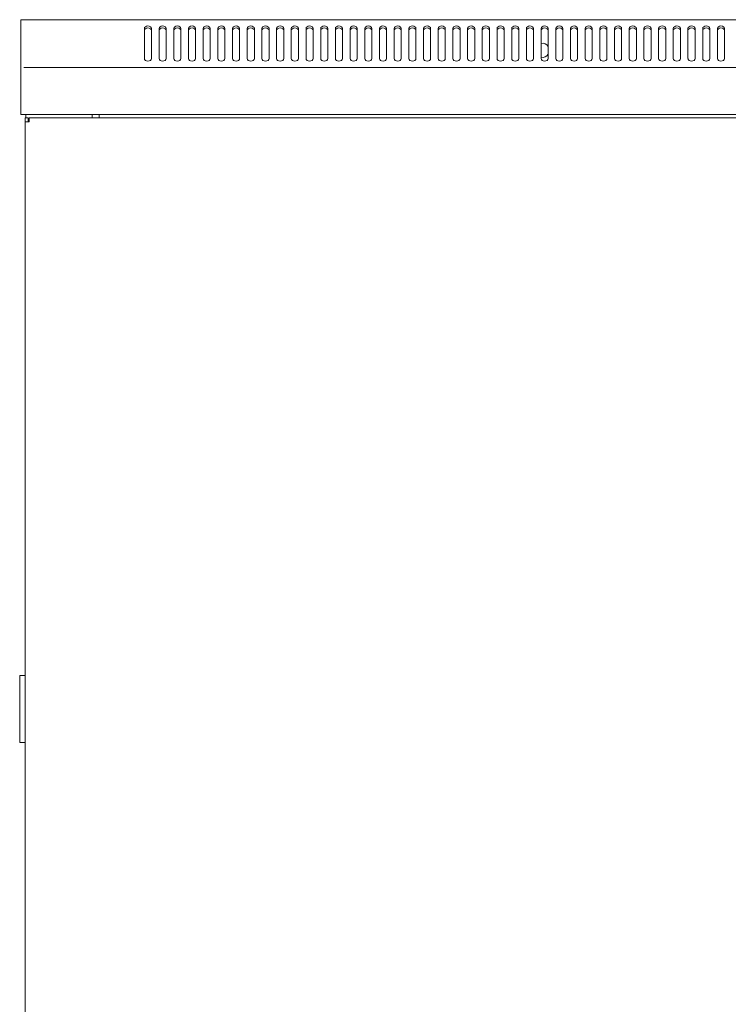
# Model space of a CAD drawing. Units: millimetres. Extents: x -200 to 4203, y -1080 to 2612.
# Drawn here: x 3602 to 3901, y 1195 to 1612 of the extents above; entities that cross this region are included whole.
import ezdxf

# ---------------------------------------------------------------- set-up
doc = ezdxf.new("R2010")
doc.units = ezdxf.units.MM
doc.layers.add('Visible', color=7, linetype='Continuous', lineweight=15)

msp = doc.modelspace()

# ---------------------------------------------------------------- linework, layer by layer
at = {"layer": 'Visible'}
for points in [[(3602.503, 1611.629), (3603.799, 1611.629)], [(3602.503, 1611.133), (3602.503, 1611.617)], [(3602.503, 1591.955), (3602.503, 1611.133)], [(3603.799, 1611.629), (4201.871, 1611.629)], [(3654.669, 1607.922), (3654.778, 1608.328), (3655.106, 1608.68), (3655.59, 1608.916), (3656.172, 1608.976), (3656.741, 1608.916), (3657.226, 1608.68), (3657.529, 1608.328), (3657.662, 1607.922)], [(3654.669, 1607.068), (3654.778, 1607.462), (3655.106, 1607.819), (3655.59, 1608.043), (3656.172, 1608.134), (3656.741, 1608.043), (3657.226, 1607.819), (3657.529, 1607.462), (3657.662, 1607.068)], [(3654.669, 1595.165), (3654.669, 1607.91)], [(3657.674, 1607.922), (3657.674, 1595.184)], [(3660.872, 1607.922), (3660.993, 1608.328), (3661.308, 1608.68), (3661.805, 1608.916), (3662.374, 1608.976), (3662.956, 1608.916), (3663.441, 1608.68), (3663.743, 1608.328), (3663.877, 1607.922)], [(3660.872, 1607.068), (3660.993, 1607.462), (3661.308, 1607.819), (3661.805, 1608.043), (3662.374, 1608.134), (3662.956, 1608.043), (3663.441, 1607.819), (3663.743, 1607.462), (3663.877, 1607.068)], [(3660.872, 1595.165), (3660.872, 1607.91)], [(3663.889, 1607.922), (3663.889, 1595.184)], [(3667.087, 1607.922), (3667.208, 1608.328), (3667.523, 1608.68), (3668.02, 1608.916), (3668.589, 1608.976), (3669.171, 1608.916), (3669.643, 1608.68), (3669.97, 1608.328), (3670.079, 1607.922)], [(3667.087, 1607.068), (3667.208, 1607.462), (3667.523, 1607.819), (3668.02, 1608.043), (3668.589, 1608.134), (3669.171, 1608.043), (3669.643, 1607.819), (3669.97, 1607.462), (3670.079, 1607.068)], [(3667.087, 1595.165), (3667.087, 1607.91)], [(3670.079, 1607.922), (3670.079, 1595.184)], [(3673.278, 1607.922), (3673.399, 1608.328), (3673.726, 1608.68), (3674.211, 1608.916), (3674.792, 1608.976), (3675.362, 1608.916), (3675.846, 1608.68), (3676.161, 1608.328), (3676.282, 1607.922)], [(3673.278, 1607.068), (3673.399, 1607.462), (3673.726, 1607.819), (3674.211, 1608.043), (3674.792, 1608.134), (3675.362, 1608.043), (3675.846, 1607.819), (3676.161, 1607.462), (3676.282, 1607.068)], [(3673.278, 1595.165), (3673.278, 1607.91)], [(3676.294, 1607.922), (3676.294, 1595.184)], [(3679.493, 1607.922), (3679.614, 1608.328), (3679.929, 1608.68), (3680.426, 1608.916), (3680.995, 1608.976), (3681.576, 1608.916), (3682.061, 1608.68), (3682.376, 1608.328), (3682.497, 1607.922)], [(3679.493, 1607.068), (3679.614, 1607.462), (3679.929, 1607.819), (3680.426, 1608.043), (3680.995, 1608.134), (3681.576, 1608.043), (3682.061, 1607.819), (3682.376, 1607.462), (3682.497, 1607.068)], [(3679.493, 1595.165), (3679.493, 1607.91)], [(3682.497, 1607.922), (3682.497, 1595.184)], [(3685.708, 1607.922), (3685.829, 1608.328), (3686.144, 1608.68), (3686.628, 1608.916), (3687.21, 1608.976), (3687.803, 1608.916), (3688.264, 1608.68), (3688.579, 1608.328), (3688.7, 1607.922)], [(3685.708, 1607.068), (3685.829, 1607.462), (3686.144, 1607.819), (3686.628, 1608.043), (3687.21, 1608.134), (3687.803, 1608.043), (3688.264, 1607.819), (3688.579, 1607.462), (3688.7, 1607.068)], [(3685.708, 1595.165), (3685.708, 1607.91)], [(3688.7, 1607.922), (3688.7, 1595.184)], [(3691.898, 1607.922), (3692.019, 1608.328), (3692.334, 1608.68), (3692.831, 1608.916), (3693.413, 1608.976), (3693.994, 1608.916), (3694.467, 1608.68), (3694.782, 1608.328), (3694.903, 1607.922)], [(3691.898, 1607.068), (3692.019, 1607.462), (3692.334, 1607.819), (3692.831, 1608.043), (3693.413, 1608.134), (3693.994, 1608.043), (3694.467, 1607.819), (3694.782, 1607.462), (3694.903, 1607.068)], [(3691.898, 1595.165), (3691.898, 1607.91)], [(3694.915, 1607.922), (3694.915, 1595.184)], [(3698.113, 1607.922), (3698.234, 1608.328), (3698.549, 1608.68), (3699.046, 1608.916), (3699.615, 1608.976), (3700.209, 1608.916), (3700.682, 1608.68), (3700.996, 1608.328), (3701.13, 1607.922)], [(3698.113, 1607.068), (3698.234, 1607.462), (3698.549, 1607.819), (3699.046, 1608.043), (3699.615, 1608.134), (3700.209, 1608.043), (3700.682, 1607.819), (3700.996, 1607.462), (3701.13, 1607.068)], [(3698.113, 1595.165), (3698.113, 1607.91)], [(3701.13, 1607.922), (3701.13, 1595.184)], [(3704.316, 1607.922), (3704.425, 1608.328), (3704.752, 1608.68), (3705.237, 1608.916), (3705.818, 1608.976), (3706.4, 1608.916), (3706.884, 1608.68), (3707.187, 1608.328), (3707.32, 1607.922)], [(3704.316, 1607.068), (3704.425, 1607.462), (3704.752, 1607.819), (3705.237, 1608.043), (3705.818, 1608.134), (3706.4, 1608.043), (3706.884, 1607.819), (3707.187, 1607.462), (3707.32, 1607.068)], [(3704.316, 1595.165), (3704.316, 1607.91)], [(3707.333, 1607.922), (3707.333, 1595.184)], [(3710.519, 1607.922), (3710.64, 1608.328), (3710.955, 1608.68), (3711.452, 1608.916), (3712.033, 1608.976), (3712.615, 1608.916), (3713.099, 1608.68), (3713.402, 1608.328), (3713.535, 1607.922)], [(3710.519, 1607.068), (3710.64, 1607.462), (3710.955, 1607.819), (3711.452, 1608.043), (3712.033, 1608.134), (3712.615, 1608.043), (3713.099, 1607.819), (3713.402, 1607.462), (3713.535, 1607.068)], [(3710.519, 1595.165), (3710.519, 1607.91)], [(3713.535, 1607.922), (3713.535, 1595.184)], [(3716.746, 1607.922), (3716.855, 1608.328), (3717.182, 1608.68), (3717.666, 1608.916), (3718.236, 1608.976), (3718.817, 1608.916), (3719.302, 1608.68), (3719.629, 1608.328), (3719.738, 1607.922)], [(3716.746, 1607.068), (3716.855, 1607.462), (3717.182, 1607.819), (3717.666, 1608.043), (3718.236, 1608.134), (3718.817, 1608.043), (3719.302, 1607.819), (3719.629, 1607.462), (3719.738, 1607.068)], [(3716.746, 1595.165), (3716.746, 1607.91)], [(3719.738, 1607.922), (3719.738, 1595.184)], [(3722.949, 1607.922), (3723.045, 1608.328), (3723.385, 1608.68), (3723.857, 1608.916), (3724.439, 1608.976), (3725.008, 1608.916), (3725.505, 1608.68), (3725.808, 1608.328), (3725.941, 1607.922)], [(3722.949, 1607.068), (3723.045, 1607.462), (3723.385, 1607.819), (3723.857, 1608.043), (3724.439, 1608.134), (3725.008, 1608.043), (3725.505, 1607.819), (3725.808, 1607.462), (3725.941, 1607.068)], [(3722.949, 1595.165), (3722.949, 1607.91)], [(3725.953, 1607.922), (3725.953, 1595.184)], [(3729.151, 1607.922), (3729.26, 1608.328), (3729.587, 1608.68), (3730.084, 1608.916), (3730.641, 1608.976), (3731.223, 1608.916), (3731.72, 1608.68), (3732.035, 1608.328), (3732.156, 1607.922)], [(3729.151, 1607.068), (3729.26, 1607.462), (3729.587, 1607.819), (3730.084, 1608.043), (3730.641, 1608.134), (3731.223, 1608.043), (3731.72, 1607.819), (3732.035, 1607.462), (3732.156, 1607.068)], [(3729.151, 1595.165), (3729.151, 1607.91)], [(3732.156, 1607.922), (3732.156, 1595.184)], [(3735.354, 1607.922), (3735.463, 1608.328), (3735.79, 1608.68), (3736.287, 1608.916), (3736.844, 1608.976), (3737.426, 1608.916), (3737.91, 1608.68), (3738.237, 1608.328), (3738.346, 1607.922)], [(3735.354, 1607.068), (3735.463, 1607.462), (3735.79, 1607.819), (3736.287, 1608.043), (3736.844, 1608.134), (3737.426, 1608.043), (3737.91, 1607.819), (3738.237, 1607.462), (3738.346, 1607.068)], [(3735.354, 1595.165), (3735.354, 1607.91)], [(3738.359, 1607.922), (3738.359, 1595.184)], [(3741.557, 1607.922), (3741.678, 1608.328), (3741.993, 1608.68), (3742.49, 1608.916), (3743.059, 1608.976), (3743.629, 1608.916), (3744.125, 1608.68), (3744.44, 1608.328), (3744.561, 1607.922)], [(3741.557, 1607.068), (3741.678, 1607.462), (3741.993, 1607.819), (3742.49, 1608.043), (3743.059, 1608.134), (3743.629, 1608.043), (3744.125, 1607.819), (3744.44, 1607.462), (3744.561, 1607.068)], [(3741.557, 1595.165), (3741.557, 1607.91)], [(3744.573, 1607.922), (3744.573, 1595.184)], [(3747.772, 1607.922), (3747.893, 1608.328), (3748.208, 1608.68), (3748.705, 1608.916), (3749.262, 1608.976), (3749.843, 1608.916), (3750.34, 1608.68), (3750.655, 1608.328), (3750.776, 1607.922)], [(3747.772, 1607.068), (3747.893, 1607.462), (3748.208, 1607.819), (3748.705, 1608.043), (3749.262, 1608.134), (3749.843, 1608.043), (3750.34, 1607.819), (3750.655, 1607.462), (3750.776, 1607.068)], [(3747.772, 1595.165), (3747.772, 1607.91)], [(3750.776, 1607.922), (3750.776, 1595.184)], [(3753.975, 1607.922), (3754.096, 1608.328), (3754.411, 1608.68), (3754.895, 1608.916), (3755.465, 1608.976), (3756.034, 1608.916), (3756.531, 1608.68), (3756.846, 1608.328), (3756.967, 1607.922)], [(3753.975, 1607.068), (3754.096, 1607.462), (3754.411, 1607.819), (3754.895, 1608.043), (3755.465, 1608.134), (3756.034, 1608.043), (3756.531, 1607.819), (3756.846, 1607.462), (3756.967, 1607.068)], [(3753.975, 1595.165), (3753.975, 1607.91)], [(3756.979, 1607.922), (3756.979, 1595.184)], [(3760.177, 1607.922), (3760.299, 1608.328), (3760.614, 1608.68), (3761.122, 1608.916), (3761.692, 1608.976), (3762.249, 1608.916), (3762.746, 1608.68), (3763.061, 1608.328), (3763.182, 1607.922)], [(3760.177, 1607.068), (3760.299, 1607.462), (3760.614, 1607.819), (3761.122, 1608.043), (3761.692, 1608.134), (3762.249, 1608.043), (3762.746, 1607.819), (3763.061, 1607.462), (3763.182, 1607.068)], [(3760.177, 1595.165), (3760.177, 1607.91)], [(3763.182, 1607.922), (3763.182, 1595.184)], [(3766.392, 1607.922), (3766.513, 1608.328), (3766.828, 1608.68), (3767.337, 1608.916), (3767.895, 1608.976), (3768.464, 1608.916), (3768.948, 1608.68), (3769.288, 1608.328), (3769.397, 1607.922)], [(3766.392, 1607.068), (3766.513, 1607.462), (3766.828, 1607.819), (3767.337, 1608.043), (3767.895, 1608.134), (3768.464, 1608.043), (3768.948, 1607.819), (3769.288, 1607.462), (3769.397, 1607.068)], [(3766.392, 1595.165), (3766.392, 1607.91)], [(3769.397, 1607.922), (3769.397, 1595.184)], [(3772.595, 1607.922), (3772.704, 1608.328), (3773.031, 1608.68), (3773.528, 1608.916), (3774.097, 1608.976), (3774.655, 1608.916), (3775.151, 1608.68), (3775.49, 1608.328), (3775.587, 1607.922)], [(3772.595, 1607.068), (3772.704, 1607.462), (3773.031, 1607.819), (3773.528, 1608.043), (3774.097, 1608.134), (3774.655, 1608.043), (3775.151, 1607.819), (3775.49, 1607.462), (3775.587, 1607.068)], [(3772.595, 1595.165), (3772.595, 1607.91)], [(3775.6, 1607.922), (3775.6, 1595.184)], [(3778.798, 1607.922), (3778.919, 1608.328), (3779.234, 1608.68), (3779.743, 1608.916), (3780.3, 1608.976), (3780.869, 1608.916), (3781.366, 1608.68), (3781.705, 1608.328), (3781.802, 1607.922)], [(3778.798, 1607.068), (3778.919, 1607.462), (3779.234, 1607.819), (3779.743, 1608.043), (3780.3, 1608.134), (3780.869, 1608.043), (3781.366, 1607.819), (3781.705, 1607.462), (3781.802, 1607.068)], [(3778.798, 1595.165), (3778.798, 1607.91)], [(3781.802, 1607.922), (3781.802, 1595.184)], [(3785.013, 1607.922), (3785.134, 1608.328), (3785.449, 1608.68), (3785.958, 1608.916), (3786.515, 1608.976), (3787.096, 1608.916), (3787.569, 1608.68), (3787.92, 1608.328), (3788.005, 1607.922)], [(3785.013, 1607.068), (3785.134, 1607.462), (3785.449, 1607.819), (3785.958, 1608.043), (3786.515, 1608.134), (3787.096, 1608.043), (3787.569, 1607.819), (3787.92, 1607.462), (3788.005, 1607.068)], [(3785.013, 1595.165), (3785.013, 1607.91)], [(3788.005, 1607.922), (3788.005, 1595.184)], [(3791.228, 1607.922), (3791.325, 1608.328), (3791.652, 1608.68), (3792.148, 1608.916), (3792.718, 1608.976), (3793.299, 1608.916), (3793.772, 1608.68), (3794.111, 1608.328), (3794.208, 1607.922)], [(3791.228, 1607.068), (3791.325, 1607.462), (3791.652, 1607.819), (3792.148, 1608.043), (3792.718, 1608.134), (3793.299, 1608.043), (3793.772, 1607.819), (3794.111, 1607.462), (3794.208, 1607.068)], [(3791.228, 1595.165), (3791.228, 1607.91)], [(3794.22, 1607.922), (3794.22, 1595.184)], [(3797.43, 1607.922), (3797.539, 1608.328), (3797.854, 1608.68), (3798.363, 1608.916), (3798.921, 1608.976), (3799.514, 1608.916), (3799.999, 1608.68), (3800.326, 1608.328), (3800.435, 1607.922)], [(3797.43, 1607.068), (3797.539, 1607.462), (3797.854, 1607.819), (3798.363, 1608.043), (3798.921, 1608.134), (3799.514, 1608.043), (3799.999, 1607.819), (3800.326, 1607.462), (3800.435, 1607.068)], [(3797.43, 1595.165), (3797.43, 1607.91)], [(3800.435, 1607.922), (3800.435, 1595.184)], [(3803.633, 1607.922), (3803.742, 1608.328), (3804.057, 1608.68), (3804.566, 1608.916), (3805.123, 1608.976), (3805.717, 1608.916), (3806.189, 1608.68), (3806.517, 1608.328), (3806.626, 1607.922)], [(3803.633, 1607.068), (3803.742, 1607.462), (3804.057, 1607.819), (3804.566, 1608.043), (3805.123, 1608.134), (3805.717, 1608.043), (3806.189, 1607.819), (3806.517, 1607.462), (3806.626, 1607.068)], [(3803.633, 1595.165), (3803.633, 1607.91)], [(3806.638, 1607.922), (3806.638, 1595.184)], [(3809.836, 1607.922), (3809.945, 1608.328), (3810.26, 1608.68), (3810.769, 1608.916), (3811.35, 1608.976), (3811.92, 1608.916), (3812.416, 1608.68), (3812.731, 1608.328), (3812.84, 1607.922)], [(3809.836, 1607.068), (3809.945, 1607.462), (3810.26, 1607.819), (3810.769, 1608.043), (3811.35, 1608.134), (3811.92, 1608.043), (3812.416, 1607.819), (3812.731, 1607.462), (3812.84, 1607.068)], [(3809.836, 1595.165), (3809.836, 1607.91)], [(3812.84, 1607.922), (3812.84, 1595.184)], [(3816.039, 1607.922), (3816.148, 1608.328), (3816.475, 1608.68), (3816.972, 1608.916), (3817.529, 1608.976), (3818.123, 1608.916), (3818.619, 1608.68), (3818.934, 1608.328), (3819.043, 1607.922)], [(3816.039, 1607.068), (3816.148, 1607.462), (3816.475, 1607.819), (3816.972, 1608.043), (3817.529, 1608.134), (3818.123, 1608.043), (3818.619, 1607.819), (3818.934, 1607.462), (3819.043, 1607.068)], [(3816.039, 1595.165), (3816.039, 1607.91)], [(3819.055, 1607.922), (3819.055, 1595.184)], [(3822.254, 1607.922), (3822.363, 1608.328), (3822.702, 1608.68), (3823.174, 1608.916), (3823.756, 1608.976), (3824.325, 1608.916), (3824.822, 1608.68), (3825.137, 1608.328), (3825.246, 1607.922)], [(3822.254, 1607.068), (3822.363, 1607.462), (3822.702, 1607.819), (3823.174, 1608.043), (3823.756, 1608.134), (3824.325, 1608.043), (3824.822, 1607.819), (3825.137, 1607.462), (3825.246, 1607.068)], [(3822.254, 1595.165), (3822.254, 1607.91)], [(3825.258, 1607.922), (3825.258, 1595.184)], [(3828.469, 1607.922), (3828.566, 1608.328), (3828.905, 1608.68), (3829.389, 1608.916), (3829.971, 1608.976), (3830.528, 1608.916), (3831.037, 1608.68), (3831.352, 1608.328), (3831.461, 1607.922)], [(3828.469, 1607.068), (3828.566, 1607.462), (3828.905, 1607.819), (3829.389, 1608.043), (3829.971, 1608.134), (3830.528, 1608.043), (3831.037, 1607.819), (3831.352, 1607.462), (3831.461, 1607.068)], [(3828.469, 1595.165), (3828.469, 1607.91)], [(3831.461, 1607.922), (3831.461, 1595.184)], [(3834.671, 1607.922), (3834.768, 1608.328), (3835.108, 1608.68), (3835.604, 1608.916), (3836.161, 1608.976), (3836.731, 1608.916), (3837.228, 1608.68), (3837.555, 1608.328), (3837.652, 1607.922)], [(3834.671, 1607.068), (3834.768, 1607.462), (3835.108, 1607.819), (3835.604, 1608.043), (3836.161, 1608.134), (3836.731, 1608.043), (3837.228, 1607.819), (3837.555, 1607.462), (3837.652, 1607.068)], [(3834.671, 1595.165), (3834.671, 1607.91)], [(3837.664, 1607.922), (3837.664, 1595.184)], [(3840.886, 1607.922), (3840.971, 1608.328), (3841.322, 1608.68), (3841.807, 1608.916), (3842.376, 1608.976), (3842.934, 1608.916), (3843.443, 1608.68), (3843.757, 1608.328), (3843.879, 1607.922)], [(3840.886, 1607.068), (3840.971, 1607.462), (3841.322, 1607.819), (3841.807, 1608.043), (3842.376, 1608.134), (3842.934, 1608.043), (3843.443, 1607.819), (3843.757, 1607.462), (3843.879, 1607.068)], [(3840.886, 1595.165), (3840.886, 1607.91)], [(3843.879, 1607.922), (3843.879, 1595.184)], [(3847.089, 1607.922), (3847.186, 1608.328), (3847.525, 1608.68), (3848.022, 1608.916), (3848.579, 1608.976), (3849.149, 1608.916), (3849.657, 1608.68), (3849.972, 1608.328), (3850.094, 1607.922)], [(3847.089, 1607.068), (3847.186, 1607.462), (3847.525, 1607.819), (3848.022, 1608.043), (3848.579, 1608.134), (3849.149, 1608.043), (3849.657, 1607.819), (3849.972, 1607.462), (3850.094, 1607.068)], [(3847.089, 1595.165), (3847.089, 1607.91)], [(3850.094, 1607.922), (3850.094, 1595.184)], [(3853.292, 1607.922), (3853.401, 1608.328), (3853.728, 1608.68), (3854.225, 1608.916), (3854.782, 1608.976), (3855.351, 1608.916), (3855.848, 1608.68), (3856.175, 1608.328), (3856.284, 1607.922)], [(3853.292, 1607.068), (3853.401, 1607.462), (3853.728, 1607.819), (3854.225, 1608.043), (3854.782, 1608.134), (3855.351, 1608.043), (3855.848, 1607.819), (3856.175, 1607.462), (3856.284, 1607.068)], [(3853.292, 1595.165), (3853.292, 1607.91)], [(3856.296, 1607.922), (3856.296, 1595.184)], [(3859.495, 1607.922), (3859.604, 1608.328), (3859.931, 1608.68), (3860.427, 1608.916), (3860.997, 1608.976), (3861.554, 1608.916), (3862.063, 1608.68), (3862.378, 1608.328), (3862.499, 1607.922)], [(3859.495, 1607.068), (3859.604, 1607.462), (3859.931, 1607.819), (3860.427, 1608.043), (3860.997, 1608.134), (3861.554, 1608.043), (3862.063, 1607.819), (3862.378, 1607.462), (3862.499, 1607.068)], [(3859.495, 1595.165), (3859.495, 1607.91)], [(3862.499, 1607.922), (3862.499, 1595.184)], [(3865.697, 1607.922), (3865.819, 1608.328), (3866.134, 1608.68), (3866.63, 1608.916), (3867.2, 1608.976), (3867.757, 1608.916), (3868.266, 1608.68), (3868.581, 1608.328), (3868.702, 1607.922)], [(3865.697, 1607.068), (3865.819, 1607.462), (3866.134, 1607.819), (3866.63, 1608.043), (3867.2, 1608.134), (3867.757, 1608.043), (3868.266, 1607.819), (3868.581, 1607.462), (3868.702, 1607.068)], [(3865.697, 1595.165), (3865.697, 1607.91)], [(3868.714, 1607.922), (3868.714, 1595.184)], [(3871.912, 1607.922), (3872.033, 1608.328), (3872.348, 1608.68), (3872.845, 1608.916), (3873.415, 1608.976), (3873.96, 1608.916), (3874.469, 1608.68), (3874.784, 1608.328), (3874.905, 1607.922)], [(3871.912, 1607.068), (3872.033, 1607.462), (3872.348, 1607.819), (3872.845, 1608.043), (3873.415, 1608.134), (3873.96, 1608.043), (3874.469, 1607.819), (3874.784, 1607.462), (3874.905, 1607.068)], [(3871.912, 1595.165), (3871.912, 1607.91)], [(3874.917, 1607.922), (3874.917, 1595.184)], [(3878.115, 1607.922), (3878.236, 1608.328), (3878.551, 1608.68), (3879.048, 1608.916), (3879.629, 1608.976), (3880.187, 1608.916), (3880.683, 1608.68), (3881.011, 1608.328), (3881.12, 1607.922)], [(3878.115, 1607.068), (3878.236, 1607.462), (3878.551, 1607.819), (3879.048, 1608.043), (3879.629, 1608.134), (3880.187, 1608.043), (3880.683, 1607.819), (3881.011, 1607.462), (3881.12, 1607.068)], [(3878.115, 1595.165), (3878.115, 1607.91)], [(3881.12, 1607.922), (3881.12, 1595.184)], [(3884.318, 1607.922), (3884.439, 1608.328), (3884.754, 1608.68), (3885.251, 1608.916), (3885.82, 1608.976), (3886.39, 1608.916), (3886.886, 1608.68), (3887.213, 1608.328), (3887.322, 1607.922)], [(3884.318, 1607.068), (3884.439, 1607.462), (3884.754, 1607.819), (3885.251, 1608.043), (3885.82, 1608.134), (3886.39, 1608.043), (3886.886, 1607.819), (3887.213, 1607.462), (3887.322, 1607.068)], [(3884.318, 1595.165), (3884.318, 1607.91)], [(3887.334, 1607.922), (3887.334, 1595.184)], [(3890.533, 1607.922), (3890.642, 1608.328), (3890.969, 1608.68), (3891.454, 1608.916), (3892.035, 1608.976), (3892.604, 1608.916), (3893.089, 1608.68), (3893.416, 1608.328), (3893.525, 1607.922)], [(3890.533, 1607.068), (3890.642, 1607.462), (3890.969, 1607.819), (3891.454, 1608.043), (3892.035, 1608.134), (3892.604, 1608.043), (3893.089, 1607.819), (3893.416, 1607.462), (3893.525, 1607.068)], [(3890.533, 1595.165), (3890.533, 1607.91)], [(3893.525, 1607.922), (3893.525, 1595.184)], [(3896.736, 1607.922), (3896.857, 1608.328), (3897.172, 1608.68), (3897.668, 1608.916), (3898.25, 1608.976), (3898.831, 1608.916), (3899.304, 1608.68), (3899.631, 1608.328), (3899.74, 1607.922)], [(3896.736, 1607.068), (3896.857, 1607.462), (3897.172, 1607.819), (3897.668, 1608.043), (3898.25, 1608.134), (3898.831, 1608.043), (3899.304, 1607.819), (3899.631, 1607.462), (3899.74, 1607.068)], [(3896.736, 1595.165), (3896.736, 1607.91)], [(3899.74, 1607.922), (3899.74, 1595.184)], [(3657.674, 1595.165), (3657.541, 1594.772), (3657.238, 1594.408), (3656.741, 1594.19), (3656.184, 1594.111), (3655.59, 1594.19), (3655.118, 1594.408), (3654.791, 1594.772), (3654.682, 1595.165)], [(3663.889, 1595.165), (3663.756, 1594.772), (3663.453, 1594.408), (3662.956, 1594.19), (3662.387, 1594.111), (3661.805, 1594.19), (3661.32, 1594.408), (3661.005, 1594.772), (3660.884, 1595.165)], [(3670.079, 1595.165), (3669.97, 1594.772), (3669.643, 1594.408), (3669.159, 1594.19), (3668.589, 1594.111), (3668.008, 1594.19), (3667.523, 1594.408), (3667.208, 1594.772), (3667.087, 1595.165)], [(3676.294, 1595.165), (3676.173, 1594.772), (3675.858, 1594.408), (3675.362, 1594.19), (3674.804, 1594.111), (3674.211, 1594.19), (3673.738, 1594.408), (3673.411, 1594.772), (3673.29, 1595.165)], [(3682.497, 1595.165), (3682.376, 1594.772), (3682.061, 1594.408), (3681.564, 1594.19), (3680.995, 1594.111), (3680.413, 1594.19), (3679.929, 1594.408), (3679.614, 1594.772), (3679.493, 1595.165)], [(3688.7, 1595.165), (3688.579, 1594.772), (3688.264, 1594.408), (3687.791, 1594.19), (3687.21, 1594.111), (3686.616, 1594.19), (3686.144, 1594.408), (3685.829, 1594.772), (3685.708, 1595.165)], [(3694.915, 1595.165), (3694.794, 1594.772), (3694.479, 1594.408), (3693.994, 1594.19), (3693.425, 1594.111), (3692.831, 1594.19), (3692.347, 1594.408), (3692.032, 1594.772), (3691.91, 1595.165)], [(3701.13, 1595.165), (3700.996, 1594.772), (3700.682, 1594.408), (3700.197, 1594.19), (3699.615, 1594.111), (3699.034, 1594.19), (3698.549, 1594.408), (3698.234, 1594.772), (3698.113, 1595.165)], [(3707.333, 1595.165), (3707.199, 1594.772), (3706.896, 1594.408), (3706.4, 1594.19), (3705.83, 1594.111), (3705.237, 1594.19), (3704.764, 1594.408), (3704.437, 1594.772), (3704.328, 1595.165)], [(3713.535, 1595.165), (3713.402, 1594.772), (3713.099, 1594.408), (3712.602, 1594.19), (3712.033, 1594.111), (3711.439, 1594.19), (3710.955, 1594.408), (3710.64, 1594.772), (3710.519, 1595.165)], [(3719.738, 1595.165), (3719.629, 1594.772), (3719.302, 1594.408), (3718.817, 1594.19), (3718.236, 1594.111), (3717.654, 1594.19), (3717.182, 1594.408), (3716.855, 1594.772), (3716.746, 1595.165)], [(3725.953, 1595.165), (3725.832, 1594.772), (3725.517, 1594.408), (3725.02, 1594.19), (3724.451, 1594.111), (3723.857, 1594.19), (3723.397, 1594.408), (3723.058, 1594.772), (3722.961, 1595.165)], [(3732.156, 1595.165), (3732.035, 1594.772), (3731.72, 1594.408), (3731.223, 1594.19), (3730.641, 1594.111), (3730.072, 1594.19), (3729.587, 1594.408), (3729.26, 1594.772), (3729.151, 1595.165)], [(3738.359, 1595.165), (3738.25, 1594.772), (3737.922, 1594.408), (3737.438, 1594.19), (3736.856, 1594.111), (3736.287, 1594.19), (3735.802, 1594.408), (3735.475, 1594.772), (3735.366, 1595.165)], [(3744.573, 1595.165), (3744.452, 1594.772), (3744.137, 1594.408), (3743.641, 1594.19), (3743.071, 1594.111), (3742.49, 1594.19), (3742.005, 1594.408), (3741.69, 1594.772), (3741.569, 1595.165)], [(3750.776, 1595.165), (3750.655, 1594.772), (3750.34, 1594.408), (3749.843, 1594.19), (3749.262, 1594.111), (3748.693, 1594.19), (3748.208, 1594.408), (3747.893, 1594.772), (3747.772, 1595.165)], [(3756.979, 1595.165), (3756.858, 1594.772), (3756.543, 1594.408), (3756.046, 1594.19), (3755.477, 1594.111), (3754.895, 1594.19), (3754.423, 1594.408), (3754.108, 1594.772), (3753.987, 1595.165)], [(3763.182, 1595.165), (3763.061, 1594.772), (3762.746, 1594.408), (3762.249, 1594.19), (3761.692, 1594.111), (3761.11, 1594.19), (3760.614, 1594.408), (3760.299, 1594.772), (3760.177, 1595.165)], [(3769.397, 1595.165), (3769.288, 1594.772), (3768.948, 1594.408), (3768.464, 1594.19), (3767.895, 1594.111), (3767.325, 1594.19), (3766.828, 1594.408), (3766.513, 1594.772), (3766.392, 1595.165)], [(3775.6, 1595.165), (3775.503, 1594.772), (3775.163, 1594.408), (3774.667, 1594.19), (3774.109, 1594.111), (3773.528, 1594.19), (3773.043, 1594.408), (3772.716, 1594.772), (3772.607, 1595.165)], [(3781.802, 1595.165), (3781.705, 1594.772), (3781.366, 1594.408), (3780.869, 1594.19), (3780.3, 1594.111), (3779.731, 1594.19), (3779.234, 1594.408), (3778.919, 1594.772), (3778.798, 1595.165)], [(3788.005, 1595.165), (3787.92, 1594.772), (3787.569, 1594.408), (3787.084, 1594.19), (3786.515, 1594.111), (3785.958, 1594.19), (3785.449, 1594.408), (3785.134, 1594.772), (3785.013, 1595.165)], [(3794.22, 1595.165), (3794.123, 1594.772), (3793.784, 1594.408), (3793.299, 1594.19), (3792.73, 1594.111), (3792.148, 1594.19), (3791.664, 1594.408), (3791.337, 1594.772), (3791.24, 1595.165)], [(3800.435, 1595.165), (3800.326, 1594.772), (3799.999, 1594.408), (3799.502, 1594.19), (3798.921, 1594.111), (3798.351, 1594.19), (3797.854, 1594.408), (3797.539, 1594.772), (3797.43, 1595.165)], [(3806.638, 1595.165), (3806.529, 1594.772), (3806.202, 1594.408), (3805.717, 1594.19), (3805.135, 1594.111), (3804.566, 1594.19), (3804.069, 1594.408), (3803.754, 1594.772), (3803.645, 1595.165)], [(3812.84, 1595.165), (3812.731, 1594.772), (3812.416, 1594.408), (3811.908, 1594.19), (3811.35, 1594.111), (3810.757, 1594.19), (3810.26, 1594.408), (3809.945, 1594.772), (3809.836, 1595.165)], [(3819.055, 1595.165), (3818.946, 1594.772), (3818.631, 1594.408), (3818.123, 1594.19), (3817.541, 1594.111), (3816.972, 1594.19), (3816.487, 1594.408), (3816.16, 1594.772), (3816.051, 1595.165)], [(3825.258, 1595.165), (3825.149, 1594.772), (3824.834, 1594.408), (3824.325, 1594.19), (3823.768, 1594.111), (3823.174, 1594.19), (3822.714, 1594.408), (3822.375, 1594.772), (3822.266, 1595.165)], [(3831.461, 1595.165), (3831.352, 1594.772), (3831.037, 1594.408), (3830.528, 1594.19), (3829.971, 1594.111), (3829.377, 1594.19), (3828.905, 1594.408), (3828.566, 1594.772), (3828.469, 1595.165)], [(3837.664, 1595.165), (3837.567, 1594.772), (3837.24, 1594.408), (3836.743, 1594.19), (3836.174, 1594.111), (3835.616, 1594.19), (3835.12, 1594.408), (3834.78, 1594.772), (3834.683, 1595.165)], [(3843.879, 1595.165), (3843.757, 1594.772), (3843.443, 1594.408), (3842.934, 1594.19), (3842.376, 1594.111), (3841.795, 1594.19), (3841.322, 1594.408), (3840.971, 1594.772), (3840.886, 1595.165)], [(3850.094, 1595.165), (3849.972, 1594.772), (3849.657, 1594.408), (3849.149, 1594.19), (3848.579, 1594.111), (3848.01, 1594.19), (3847.525, 1594.408), (3847.186, 1594.772), (3847.089, 1595.165)], [(3856.296, 1595.165), (3856.187, 1594.772), (3855.86, 1594.408), (3855.363, 1594.19), (3854.794, 1594.111), (3854.225, 1594.19), (3853.74, 1594.408), (3853.413, 1594.772), (3853.304, 1595.165)], [(3862.499, 1595.165), (3862.378, 1594.772), (3862.063, 1594.408), (3861.554, 1594.19), (3860.997, 1594.111), (3860.415, 1594.19), (3859.931, 1594.408), (3859.604, 1594.772), (3859.495, 1595.165)], [(3868.714, 1595.165), (3868.593, 1594.772), (3868.278, 1594.408), (3867.769, 1594.19), (3867.212, 1594.111), (3866.63, 1594.19), (3866.146, 1594.408), (3865.831, 1594.772), (3865.71, 1595.165)], [(3874.917, 1595.165), (3874.796, 1594.772), (3874.481, 1594.408), (3873.972, 1594.19), (3873.427, 1594.111), (3872.845, 1594.19), (3872.361, 1594.408), (3872.046, 1594.772), (3871.924, 1595.165)], [(3881.12, 1595.165), (3881.011, 1594.772), (3880.683, 1594.408), (3880.187, 1594.19), (3879.629, 1594.111), (3879.036, 1594.19), (3878.551, 1594.408), (3878.236, 1594.772), (3878.115, 1595.165)], [(3887.334, 1595.165), (3887.225, 1594.772), (3886.898, 1594.408), (3886.402, 1594.19), (3885.832, 1594.111), (3885.251, 1594.19), (3884.766, 1594.408), (3884.451, 1594.772), (3884.33, 1595.165)], [(3893.525, 1595.165), (3893.416, 1594.772), (3893.089, 1594.408), (3892.604, 1594.19), (3892.035, 1594.111), (3891.441, 1594.19), (3890.969, 1594.408), (3890.642, 1594.772), (3890.533, 1595.165)], [(3899.74, 1595.165), (3899.631, 1594.772), (3899.304, 1594.408), (3898.819, 1594.19), (3898.25, 1594.111), (3897.656, 1594.19), (3897.172, 1594.408), (3896.857, 1594.772), (3896.736, 1595.165)], [(3602.503, 1590.75), (3602.503, 1591.955)], [(3602.503, 1573.286), (3602.503, 1590.75)], [(3603.799, 1591.458), (4201.871, 1591.458)], [(3602.503, 1571.584), (3602.503, 1573.286)], [(3602.503, 1571.584), (4203.168, 1571.584)], [(3604.369, 1570.197), (3605.556, 1570.197)], [(3604.369, 1568.495), (3604.369, 1570.197)], [(3604.526, 1571.584), (3604.526, 1570.197)], [(3605.556, 1568.495), (3605.556, 1570.197)], [(3606.065, 1570.197), (4199.339, 1570.197)], [(3606.065, 1568.483), (3606.065, 1570.197)], [(3606.065, 1570.197), (3606.065, 1568.979)], [(3606.065, 1570.197), (3606.065, 1570.197)], [(3632.548, 1571.584), (3632.548, 1570.197)], [(3635.552, 1571.584), (3635.552, 1571.087)], [(3635.552, 1571.087), (3635.552, 1570.197)], [(3604.369, 1232.862), (3604.369, 1568.495)], [(3604.369, 1568.495), (3604.49, 1568.495), (3604.853, 1568.495), (3605.411, 1568.495), (3606.065, 1568.495)], [(3604.369, 1568.495), (3605.556, 1568.495)], [(3605.556, 1568.495), (3605.604, 1568.495), (3605.701, 1568.495), (3605.871, 1568.495), (3606.065, 1568.495)], [(3606.065, 1568.979), (3606.065, 1568.979)], [(3602.006, 1305.991), (3602.006, 1334.327)], [(3602.006, 1334.327), (3603.012, 1334.327)], [(3604.369, 1334.327), (3603.012, 1334.327)], [(3603.012, 1305.991), (3602.006, 1305.991)], [(3604.369, 1305.991), (3603.012, 1305.991)], [(3604.369, 503.919), (3604.369, 1232.862)]]:
    msp.add_lwpolyline(points, dxfattribs=at)
for points in [[(3825.258, 1600.326), (3824.701, 1601.283), (3823.356, 1601.853), (3822.266, 1601.629)], [(3822.254, 1595.717), (3823.344, 1595.48), (3824.689, 1596.05), (3825.246, 1597.013)]]:
    msp.add_open_spline(points, degree=3, dxfattribs=at)

doc.saveas('drawing.dxf')
